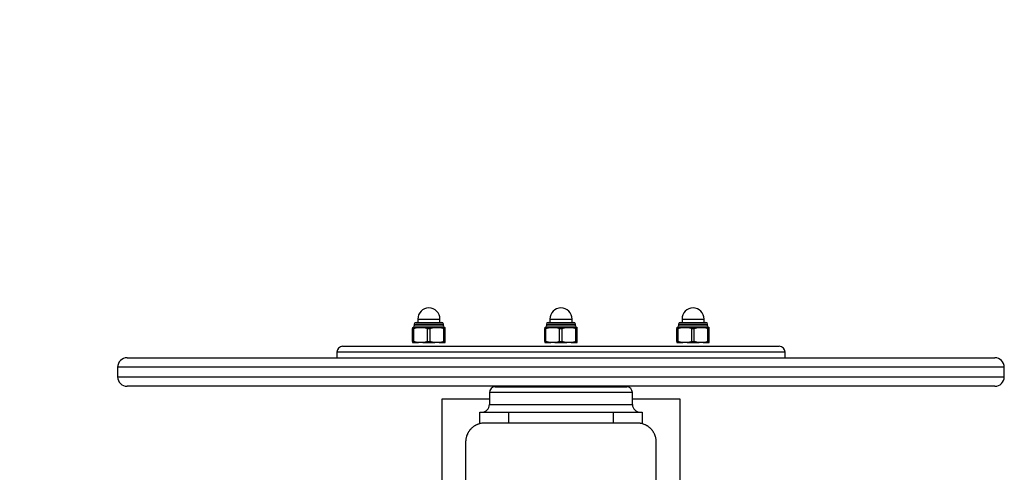
# Model space of a CAD drawing. Units: inches. Extents: x 75 to 140.4, y 92.3 to 186.5.
# Drawn here: x 87.1 to 92.3, y 132.3 to 134.6 of the extents above; entities that cross this region are included whole.
import ezdxf

# ---------------------------------------------------------------- set-up
doc = ezdxf.new("R2010")
doc.units = ezdxf.units.IN
doc.header["$MEASUREMENT"] = 0
doc.layers.add('Ebene 1', color=7, linetype='Continuous')

# ---------------------------------------------------------------- blocks, each defined once
blk = doc.blocks.new('block 2')
at = {"layer": 'Ebene 1', "color": 179, "lineweight": 25, "true_color": 0x1a171b}
for points in [[(89.1861, 133.0172), (89.1861, 133.0165), (89.1861, 133.0155), (89.1861, 133.0138), (89.1861, 133.0117)], [(89.1861, 133.0172), (89.1966, 133.0172), (89.2175, 133.0172)], [(89.1932, 133.0117), (89.2052, 133.0155), (89.2175, 133.0172)], [(89.1949, 133.0348), (89.271, 133.0348), (89.3477, 133.0348)], [(89.1949, 133.0348), (89.1949, 133.0265)], [(89.1949, 133.0265), (89.271, 133.0265), (89.3477, 133.0265)], [(89.204, 133.0441), (89.271, 133.0441), (89.3386, 133.0441)], [(89.2133, 133.062), (89.271, 133.062), (89.3293, 133.062)], [(89.2133, 133.062), (89.2133, 133.0441)], [(89.2175, 133.0172), (89.2202, 133.0172), (89.2231, 133.0172), (89.2261, 133.0172), (89.2288, 133.0172), (89.2316, 133.0172), (89.2343, 133.0172), (89.2373, 133.0172), (89.24, 133.0172)], [(89.24, 133.0172), (89.2524, 133.0155), (89.2643, 133.0117)], [(89.24, 133.0172), (89.271, 133.0172), (89.3026, 133.0172)], [(89.2778, 133.0117), (89.2902, 133.0155), (89.3026, 133.0172)], [(89.3026, 133.0172), (89.3053, 133.0172), (89.3082, 133.0172), (89.311, 133.0172), (89.3138, 133.0172), (89.3165, 133.0172), (89.3194, 133.0172), (89.3224, 133.0172), (89.3251, 133.0172)], [(89.3251, 133.0172), (89.3374, 133.0155), (89.3494, 133.0117)], [(89.3251, 133.0172), (89.346, 133.0172), (89.3561, 133.0172)], [(89.3293, 133.0441), (89.3293, 133.062)], [(89.3477, 133.0265), (89.3477, 133.0348)], [(89.3561, 133.0117), (89.3561, 133.0138), (89.3561, 133.0155), (89.3561, 133.0165), (89.3561, 133.0172)], [(89.8789, 133.0172), (89.8789, 133.0165), (89.8789, 133.0155), (89.8789, 133.0138), (89.8789, 133.0117)], [(89.8789, 133.0172), (89.8894, 133.0172), (89.9104, 133.0172)], [(89.8856, 133.0117), (89.898, 133.0155), (89.9104, 133.0172)], [(89.8879, 133.0348), (89.964, 133.0348), (90.0402, 133.0348)], [(89.8879, 133.0348), (89.8879, 133.0265)], [(89.8879, 133.0265), (89.964, 133.0265), (90.0402, 133.0265)], [(89.897, 133.0441), (89.964, 133.0441), (90.0314, 133.0441)], [(89.9061, 133.062), (89.964, 133.062), (90.0222, 133.062)], [(89.9061, 133.062), (89.9061, 133.0441)], [(89.9104, 133.0172), (89.9132, 133.0172), (89.916, 133.0172), (89.9187, 133.0172), (89.9216, 133.0172), (89.9246, 133.0172), (89.9273, 133.0172), (89.9301, 133.0172), (89.9328, 133.0172)], [(89.9328, 133.0172), (89.9452, 133.0155), (89.9573, 133.0117)], [(89.9328, 133.0172), (89.964, 133.0172), (89.9954, 133.0172)], [(89.9707, 133.0117), (89.983, 133.0155), (89.9954, 133.0172)], [(89.9954, 133.0172), (89.9981, 133.0172), (90.0011, 133.0172), (90.0038, 133.0172), (90.0067, 133.0172), (90.0095, 133.0172), (90.0122, 133.0172), (90.015, 133.0172), (90.0179, 133.0172)], [(90.0179, 133.0172), (90.0303, 133.0155), (90.0422, 133.0117)], [(90.0179, 133.0172), (90.0384, 133.0172), (90.0489, 133.0172)], [(90.0222, 133.0441), (90.0222, 133.062)], [(90.0402, 133.0265), (90.0402, 133.0348)], [(90.0489, 133.0117), (90.0489, 133.0138), (90.0489, 133.0155), (90.0489, 133.0165), (90.0489, 133.0172)], [(90.5717, 133.0172), (90.5717, 133.0165), (90.5717, 133.0155), (90.5717, 133.0138), (90.5717, 133.0117)], [(90.5717, 133.0172), (90.5824, 133.0172), (90.6033, 133.0172)], [(90.5785, 133.0117), (90.5909, 133.0155), (90.6033, 133.0172)], [(90.5805, 133.0348), (90.6568, 133.0348), (90.733, 133.0348)], [(90.5805, 133.0348), (90.5805, 133.0265)], [(90.5805, 133.0265), (90.6568, 133.0265), (90.733, 133.0265)], [(90.5898, 133.0441), (90.6568, 133.0441), (90.7238, 133.0441)], [(90.5989, 133.062), (90.6568, 133.062), (90.715, 133.062)], [(90.5989, 133.062), (90.5989, 133.0441)], [(90.6033, 133.0172), (90.606, 133.0172), (90.6089, 133.0172), (90.6117, 133.0172), (90.6145, 133.0172), (90.6172, 133.0172), (90.6201, 133.0172), (90.6231, 133.0172), (90.6258, 133.0172)], [(90.6258, 133.0172), (90.6381, 133.0155), (90.6501, 133.0117)], [(90.6258, 133.0172), (90.6568, 133.0172), (90.6882, 133.0172)], [(90.6635, 133.0117), (90.6759, 133.0155), (90.6882, 133.0172)], [(90.6882, 133.0172), (90.6911, 133.0172), (90.6939, 133.0172), (90.6966, 133.0172), (90.6995, 133.0172), (90.7023, 133.0172), (90.7052, 133.0172), (90.708, 133.0172), (90.7107, 133.0172)], [(90.7107, 133.0172), (90.7231, 133.0155), (90.7352, 133.0117)], [(90.7107, 133.0172), (90.7312, 133.0172), (90.7419, 133.0172)], [(90.715, 133.0441), (90.715, 133.062)], [(90.733, 133.0265), (90.733, 133.0348)], [(90.7419, 133.0117), (90.7419, 133.0138), (90.7419, 133.0155), (90.7419, 133.0165), (90.7419, 133.0172)], [(89.1861, 133.0117), (89.1892, 133.0117), (89.1932, 133.0117)], [(89.1861, 132.9442), (89.1861, 133.0117)], [(89.1932, 132.9442), (89.1932, 133.0117)], [(89.2643, 133.0117), (89.271, 133.0117), (89.2778, 133.0117)], [(89.2643, 132.9442), (89.2643, 133.0117)], [(89.2778, 132.9442), (89.2778, 133.0117)], [(89.3494, 133.0117), (89.353, 133.0117), (89.3561, 133.0117)], [(89.3494, 132.9442), (89.3494, 133.0117)], [(89.3561, 132.9442), (89.3561, 133.0117)], [(89.8789, 133.0117), (89.882, 133.0117), (89.8856, 133.0117)], [(89.8789, 132.9442), (89.8789, 133.0117)], [(89.8856, 132.9442), (89.8856, 133.0117)], [(89.9573, 133.0117), (89.964, 133.0117), (89.9707, 133.0117)], [(89.9573, 132.9442), (89.9573, 133.0117)], [(89.9707, 132.9442), (89.9707, 133.0117)], [(90.0422, 133.0117), (90.0458, 133.0117), (90.0489, 133.0117)], [(90.0422, 132.9442), (90.0422, 133.0117)], [(90.0489, 132.9442), (90.0489, 133.0117)], [(90.5717, 133.0117), (90.575, 133.0117), (90.5785, 133.0117)], [(90.5717, 132.9442), (90.5717, 133.0117)], [(90.5785, 132.9442), (90.5785, 133.0117)], [(90.6501, 133.0117), (90.6568, 133.0117), (90.6635, 133.0117)], [(90.6501, 132.9442), (90.6501, 133.0117)], [(90.6635, 132.9442), (90.6635, 133.0117)], [(90.7352, 133.0117), (90.7386, 133.0117), (90.7419, 133.0117)], [(90.7352, 132.9442), (90.7352, 133.0117)], [(90.7419, 132.9442), (90.7419, 133.0117)], [(88.8192, 132.919), (88.9326, 132.919), (89.2504, 132.919), (89.7096, 132.919), (90.219, 132.919), (90.6784, 132.919), (90.9958, 132.919), (91.1092, 132.919)], [(89.1861, 132.9442), (89.1861, 132.9421), (89.1861, 132.9407), (89.1861, 132.9393), (89.1861, 132.9393)], [(89.1861, 132.9442), (89.1892, 132.9442), (89.1932, 132.9442)], [(89.1861, 132.9393), (89.1966, 132.9393), (89.2175, 132.9393)], [(89.2175, 132.9393), (89.2052, 132.9407), (89.1932, 132.9442)], [(89.24, 132.9393), (89.2175, 132.9393)], [(89.2643, 132.9442), (89.2524, 132.9407), (89.24, 132.9393)], [(89.24, 132.9393), (89.271, 132.9393), (89.3026, 132.9393)], [(89.2643, 132.9442), (89.271, 132.9442), (89.2778, 132.9442)], [(89.3026, 132.9393), (89.2902, 132.9407), (89.2778, 132.9442)], [(89.3251, 132.9393), (89.3026, 132.9393)], [(89.3494, 132.9442), (89.3374, 132.9407), (89.3251, 132.9393)], [(89.3251, 132.9393), (89.346, 132.9393), (89.3561, 132.9393)], [(89.3494, 132.9442), (89.353, 132.9442), (89.3561, 132.9442)], [(89.3561, 132.9393), (89.3561, 132.9393), (89.3561, 132.9407), (89.3561, 132.9421), (89.3561, 132.9442)], [(89.8789, 132.9442), (89.8789, 132.9421), (89.8789, 132.9407), (89.8789, 132.9393), (89.8789, 132.9393)], [(89.8789, 132.9442), (89.882, 132.9442), (89.8856, 132.9442)], [(89.8789, 132.9393), (89.8894, 132.9393), (89.9104, 132.9393)], [(89.9104, 132.9393), (89.898, 132.9407), (89.8856, 132.9442)], [(89.9328, 132.9393), (89.9104, 132.9393)], [(89.9573, 132.9442), (89.9452, 132.9407), (89.9328, 132.9393)], [(89.9328, 132.9393), (89.964, 132.9393), (89.9954, 132.9393)], [(89.9573, 132.9442), (89.964, 132.9442), (89.9707, 132.9442)], [(89.9954, 132.9393), (89.983, 132.9407), (89.9707, 132.9442)], [(90.0179, 132.9393), (89.9954, 132.9393)], [(90.0422, 132.9442), (90.0303, 132.9407), (90.0179, 132.9393)], [(90.0179, 132.9393), (90.0384, 132.9393), (90.0489, 132.9393)], [(90.0422, 132.9442), (90.0458, 132.9442), (90.0489, 132.9442)], [(90.0489, 132.9393), (90.0489, 132.9393), (90.0489, 132.9407), (90.0489, 132.9421), (90.0489, 132.9442)], [(90.5717, 132.9442), (90.5717, 132.9421), (90.5717, 132.9407), (90.5717, 132.9393), (90.5717, 132.9393)], [(90.5717, 132.9442), (90.575, 132.9442), (90.5785, 132.9442)], [(90.5717, 132.9393), (90.5824, 132.9393), (90.6033, 132.9393)], [(90.6033, 132.9393), (90.5909, 132.9407), (90.5785, 132.9442)], [(90.6258, 132.9393), (90.6033, 132.9393)], [(90.6501, 132.9442), (90.6381, 132.9407), (90.6258, 132.9393)], [(90.6258, 132.9393), (90.6568, 132.9393), (90.6882, 132.9393)], [(90.6501, 132.9442), (90.6568, 132.9442), (90.6635, 132.9442)], [(90.6882, 132.9393), (90.6759, 132.9407), (90.6635, 132.9442)], [(90.7107, 132.9393), (90.6882, 132.9393)], [(90.7352, 132.9442), (90.7231, 132.9407), (90.7107, 132.9393)], [(90.7107, 132.9393), (90.7312, 132.9393), (90.7419, 132.9393)], [(90.7352, 132.9442), (90.7386, 132.9442), (90.7419, 132.9442)], [(90.7419, 132.9393), (90.7419, 132.9393), (90.7419, 132.9407), (90.7419, 132.9421), (90.7419, 132.9442)], [(87.6889, 132.8591), (87.8007, 132.8591), (88.1238, 132.8591), (88.6273, 132.8591), (89.2616, 132.8591), (89.9644, 132.8591), (90.6673, 132.8591), (91.3014, 132.8591), (91.8047, 132.8591), (92.1279, 132.8591), (92.239, 132.8591)], [(91.1391, 132.889), (91.0227, 132.889), (90.6966, 132.889), (90.2253, 132.889), (89.7025, 132.889), (89.2316, 132.889), (88.9053, 132.889), (88.7892, 132.889)], [(88.7892, 132.889), (88.7892, 132.8591)], [(91.1391, 132.8591), (91.1391, 132.889)], [(92.2891, 132.8091), (92.1753, 132.8091), (91.845, 132.8091), (91.3305, 132.8091), (90.6827, 132.8091), (89.964, 132.8091), (89.2457, 132.8091), (88.5973, 132.8091), (88.083, 132.8091), (87.7528, 132.8091), (87.6393, 132.8091)], [(87.6393, 132.8091), (87.6393, 132.7588)], [(92.2891, 132.7588), (92.2891, 132.8091)], [(87.6393, 132.7588), (87.7528, 132.7588), (88.083, 132.7588), (88.5973, 132.7588), (89.2457, 132.7588), (89.964, 132.7588), (90.6827, 132.7588), (91.3305, 132.7588), (91.845, 132.7588), (92.1753, 132.7588), (92.2891, 132.7588)], [(92.239, 132.7092), (92.1275, 132.7092), (91.8044, 132.7092), (91.3011, 132.7092), (90.6666, 132.7092), (89.9637, 132.7092), (89.2605, 132.7092), (88.6266, 132.7092), (88.1231, 132.7092), (87.8003, 132.7092), (87.6889, 132.7092)], [(89.619, 132.7068), (89.7203, 132.7068), (89.964, 132.7068)], [(89.7911, 132.7092), (89.7911, 132.7068)], [(89.891, 132.7068), (89.891, 132.7092)], [(89.9142, 132.7092), (89.9142, 132.7068)], [(89.964, 132.7068), (90.2081, 132.7068), (90.309, 132.7068)], [(90.0141, 132.7068), (90.0141, 132.7092)], [(90.0334, 132.7092), (90.0334, 132.7068)], [(90.1333, 132.7068), (90.1333, 132.7092)], [(89.964, 132.6761), (89.6989, 132.6761), (89.589, 132.6761)], [(89.589, 132.6761), (89.589, 132.6134)], [(90.339, 132.6761), (90.2293, 132.6761), (89.964, 132.6761)], [(90.339, 132.6134), (90.339, 132.6761)], [(89.3392, 132.6413), (89.3392, 131.9733)], [(89.589, 132.6413), (89.3392, 132.6413)], [(89.589, 132.6134), (89.6989, 132.6134), (89.964, 132.6134), (90.2293, 132.6134), (90.339, 132.6134)], [(90.5891, 132.6413), (90.339, 132.6413)], [(90.5891, 132.1966), (90.5891, 132.6413)], [(89.5392, 132.5738), (89.583, 132.5738), (89.6893, 132.5738)], [(89.5392, 132.5166), (89.5392, 132.5738)], [(89.6893, 132.5738), (90.2391, 132.5738)], [(89.6893, 132.5738), (89.6893, 132.5166)], [(90.2391, 132.5738), (90.3452, 132.5738), (90.3891, 132.5738)], [(90.2391, 132.5166), (90.2391, 132.5738)], [(90.3891, 132.5738), (90.3891, 132.5166)], [(89.5639, 132.5166), (89.5604, 132.5166), (89.5561, 132.5163), (89.5523, 132.5159), (89.5484, 132.5153), (89.5442, 132.5146), (89.5403, 132.5139), (89.5361, 132.5125), (89.5318, 132.5111), (89.5294, 132.5101), (89.5272, 132.5094), (89.5251, 132.5084), (89.5227, 132.5077), (89.5205, 132.5063), (89.5181, 132.5053), (89.5156, 132.5042), (89.5136, 132.5029), (89.512, 132.5022), (89.511, 132.5011), (89.5096, 132.5004), (89.5086, 132.4998), (89.5056, 132.4977), (89.5032, 132.496), (89.5022, 132.4949), (89.5008, 132.4939), (89.4996, 132.4929), (89.4982, 132.4918), (89.4958, 132.4898), (89.4934, 132.4873), (89.4922, 132.4863), (89.4914, 132.4853), (89.4907, 132.4842), (89.4901, 132.4836), (89.4895, 132.4829), (89.4891, 132.4829), (89.4867, 132.4801), (89.4848, 132.4774), (89.4838, 132.4763), (89.4831, 132.4749), (89.482, 132.4739), (89.4814, 132.4725), (89.4796, 132.4701), (89.4783, 132.4674), (89.4767, 132.465), (89.4753, 132.4629), (89.4746, 132.4615), (89.4743, 132.4605), (89.4736, 132.4594), (89.4733, 132.4581), (89.471, 132.4532), (89.4693, 132.4491), (89.4683, 132.445), (89.4669, 132.4408), (89.4665, 132.4388), (89.4662, 132.4364), (89.4659, 132.4343), (89.4655, 132.4322), (89.4648, 132.4284), (89.4645, 132.4246), (89.4641, 132.4202), (89.4641, 132.4164)], [(90.364, 132.5166), (89.964, 132.5166), (89.5639, 132.5166)], [(90.4642, 132.4164), (90.4639, 132.4202), (90.4639, 132.424), (90.4636, 132.4284), (90.4629, 132.4322), (90.462, 132.436), (90.461, 132.4405), (90.4599, 132.4446), (90.4586, 132.4488), (90.4579, 132.4512), (90.4572, 132.4532), (90.4561, 132.4557), (90.4549, 132.4581), (90.4539, 132.4601), (90.4529, 132.4625), (90.4515, 132.465), (90.4501, 132.467), (90.4494, 132.4684), (90.4487, 132.4694), (90.4481, 132.4712), (90.4474, 132.4722), (90.4455, 132.4746), (90.4434, 132.4774), (90.4427, 132.4784), (90.4415, 132.4798), (90.4406, 132.4808), (90.4394, 132.4822), (90.4374, 132.4849), (90.435, 132.487), (90.4339, 132.4884), (90.4326, 132.4894), (90.432, 132.4901), (90.4313, 132.4904), (90.4307, 132.4911), (90.43, 132.4915), (90.4276, 132.4935), (90.4251, 132.4956), (90.4239, 132.4966), (90.4226, 132.4977), (90.4212, 132.4984), (90.4201, 132.4991), (90.4177, 132.5011), (90.4152, 132.5025), (90.4127, 132.5039), (90.4102, 132.5053), (90.4091, 132.5056), (90.4081, 132.5063), (90.4067, 132.507), (90.4057, 132.5073), (90.401, 132.5094), (90.3967, 132.5108), (90.3922, 132.5122), (90.3879, 132.5139), (90.3859, 132.5142), (90.3841, 132.5146), (90.3819, 132.5149), (90.3798, 132.5153), (90.3757, 132.5159), (90.3717, 132.5163), (90.368, 132.5166), (90.364, 132.5166)], [(89.4641, 132.4164), (89.4641, 132.0167), (89.4641, 131.6168)], [(90.4642, 131.6168), (90.4642, 132.0167), (90.4642, 132.4164)]]:
    blk.add_lwpolyline(points, dxfattribs=at)
at = {"layer": 'Ebene 1', "color": 179, "lineweight": 40, "true_color": 0x1a171b}
blk.add_open_spline([(89.2002, 146.9754), (81.3788, 146.9754), (74.9558, 140.5115), (75.0051, 132.691)], degree=3, dxfattribs=at)
at = {"layer": 'Ebene 1', "color": 179, "lineweight": 25, "true_color": 0x1a171b}
for points in [[(89.3293, 133.062), (89.3293, 133.094), (89.3032, 133.1202), (89.271, 133.1202), (89.2393, 133.1202), (89.2133, 133.0937), (89.2133, 133.062)], [(90.0222, 133.062), (90.0222, 133.094), (89.9961, 133.1202), (89.964, 133.1202), (89.9322, 133.1202), (89.9061, 133.0937), (89.9061, 133.062)], [(90.715, 133.062), (90.715, 133.094), (90.6889, 133.1202), (90.6568, 133.1202), (90.6251, 133.1202), (90.5989, 133.0937), (90.5989, 133.062)]]:
    blk.add_open_spline(points, degree=3, knots=[0, 0, 0, 0, 1, 1, 1, 2, 2, 2, 2], dxfattribs=at)
for points in [[(89.1854, 133.0172), (89.1908, 133.0172), (89.1949, 133.0213), (89.1949, 133.0265)], [(89.204, 133.0441), (89.1992, 133.0441), (89.1949, 133.0399), (89.1949, 133.0348)], [(89.3477, 133.0348), (89.3477, 133.0399), (89.3434, 133.0441), (89.3386, 133.0441)], [(89.3477, 133.0265), (89.3477, 133.0213), (89.3518, 133.0172), (89.3572, 133.0172)], [(89.8782, 133.0172), (89.8836, 133.0172), (89.8879, 133.0213), (89.8879, 133.0265)], [(89.897, 133.0441), (89.892, 133.0441), (89.8879, 133.0399), (89.8879, 133.0348)], [(90.0402, 133.0348), (90.0402, 133.0399), (90.0364, 133.0441), (90.0314, 133.0441)], [(90.0402, 133.0265), (90.0402, 133.0213), (90.0448, 133.0172), (90.0501, 133.0172)], [(90.5707, 133.0172), (90.5764, 133.0172), (90.5805, 133.0213), (90.5805, 133.0265)], [(90.5898, 133.0441), (90.5848, 133.0441), (90.5805, 133.0399), (90.5805, 133.0348)], [(90.733, 133.0348), (90.733, 133.0399), (90.7292, 133.0441), (90.7238, 133.0441)], [(90.733, 133.0265), (90.733, 133.0213), (90.7376, 133.0172), (90.743, 133.0172)], [(88.8192, 132.919), (88.8027, 132.919), (88.7892, 132.9052), (88.7892, 132.889)], [(91.1391, 132.889), (91.1391, 132.9052), (91.1257, 132.919), (91.1092, 132.919)], [(87.6889, 132.8591), (87.6618, 132.8591), (87.6393, 132.8367), (87.6393, 132.8091)], [(92.2891, 132.8091), (92.2891, 132.8367), (92.2665, 132.8591), (92.239, 132.8591)], [(87.6393, 132.7588), (87.6393, 132.7316), (87.6618, 132.7092), (87.6889, 132.7092)], [(92.239, 132.7092), (92.2665, 132.7092), (92.2891, 132.7316), (92.2891, 132.7588)], [(89.619, 132.7068), (89.6026, 132.7068), (89.589, 132.693), (89.589, 132.6761)], [(90.339, 132.6761), (90.339, 132.693), (90.3256, 132.7068), (90.309, 132.7068)], [(89.5491, 132.5735), (89.5709, 132.5735), (89.589, 132.5917), (89.589, 132.6134)], [(90.339, 132.6134), (90.339, 132.5917), (90.3569, 132.5735), (90.3792, 132.5735)]]:
    blk.add_open_spline(points, degree=3, dxfattribs=at)

msp = doc.modelspace()

# ---------------------------------------------------------------- block references
at = {"layer": 'Ebene 1'}
msp.add_blockref('block 2', (0, 0), dxfattribs=at)

doc.saveas('drawing.dxf')
